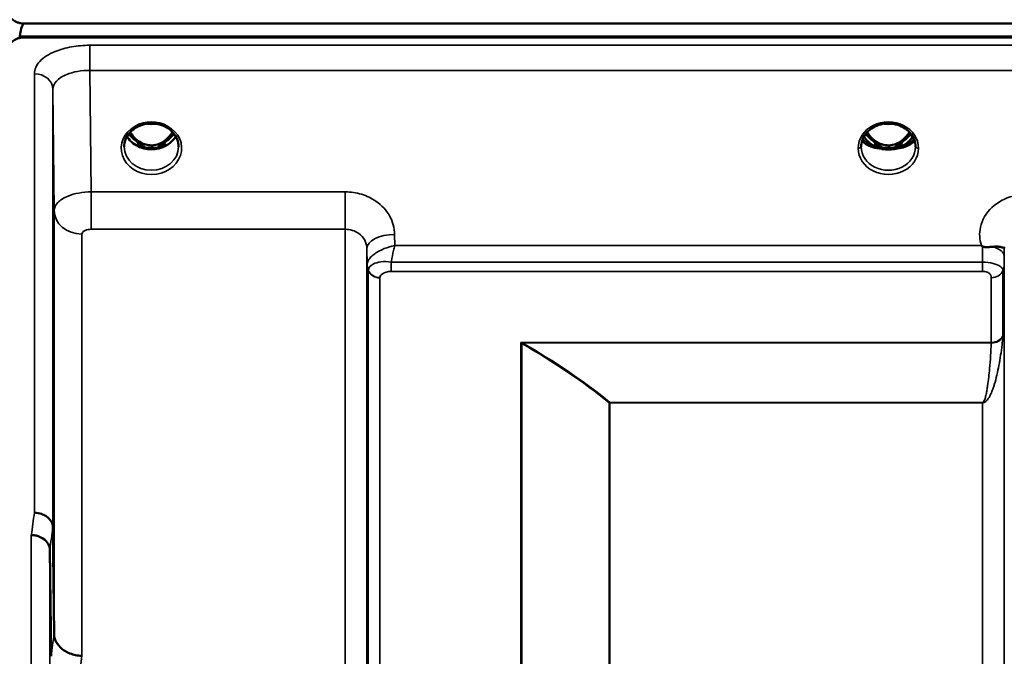
# Model space of a CAD drawing. Units: millimetres. Extents: x 0 to 14850, y 0 to 10500.
# Drawn here: x 2716 to 2876, y 4652 to 4756 of the extents above; entities that cross this region are included whole.
import ezdxf

# ---------------------------------------------------------------- set-up
doc = ezdxf.new("R2010")
doc.units = ezdxf.units.MM
doc.header["$LTSCALE"] = 50
doc.layers.add('Visible (ISO)', color=7, linetype='Continuous', lineweight=50)
doc.layers.add('Visible Narrow (ISO)', color=7, linetype='Continuous', lineweight=35)

msp = doc.modelspace()

# ---------------------------------------------------------------- linework, layer by layer
at = {"layer": 'Visible (ISO)'}
for p, q in [((2717.07, 4755.09), (3711.38, 4755.09)), ((2716.37, 4753), (2716.37, 4752.75)), ((3712.08, 4753), (2716.37, 4753)), ((3711.38, 4752.84), (2717.07, 4752.84)), ((2735.45, 4738.33), (2735.45, 4738.33)), ((2740, 4738.33), (2740, 4738.33)), ((2735.38, 4735.32), (2736.45, 4735.32)), ((2736.45, 4735.07), (2735.79, 4735.07)), ((2736.45, 4735.32), (2736.45, 4735.07)), ((2739, 4735.32), (2740.08, 4735.32)), ((2739, 4735.32), (2739, 4735.07)), ((2739.66, 4735.07), (2739, 4735.07)), ((2854.69, 4735.34), (2854.69, 4735.34)), ((2854.88, 4735.32), (2855.95, 4735.32)), ((2855.95, 4735.07), (2855.3, 4735.07)), ((2855.95, 4735.32), (2855.95, 4735.07)), ((2858.5, 4735.32), (2859.58, 4735.32)), ((2858.5, 4735.32), (2858.5, 4735.07)), ((2859.15, 4735.07), (2858.5, 4735.07)), ((2859.76, 4735.34), (2859.77, 4735.34)), ((2722.8, 4722.53), (2722.8, 4722.53)), ((2724.78, 4721.21), (2724.78, 4721.21)), ((2776.65, 4716.6), (2776.65, 4716.6)), ((2772.7, 4715.85), (2772.7, 4715.85)), ((2772.7, 4715.85), (2772.7, 4715.85)), ((2773.35, 4715.85), (2773.34, 4715.85)), ((2876, 4715.85), (2876, 4715.85)), ((2721.75, 4673.36), (2721.95, 4656.07)), ((2721.45, 4652.42), (2721.25, 4669.7))]:
    msp.add_line(p, q, dxfattribs=at)
for centre, major_axis, ratio, start_param, end_param in [((2717.07, 4679.19), (0, -75.9), 0.039526, 3.141593, 3.376416), ((2737.73, 4740.65), (0, 5.58), 0.770035, 2.193629, 2.498107), ((2737.73, 4740.65), (0, 5.58), 0.770035, 3.785078, 4.089605), ((2857.23, 4740.65), (0, 5.58), 0.770035, 2.193144, 2.498107), ((2857.23, 4740.65), (0, 5.58), 0.770035, 3.785078, 4.090068), ((2737.73, 4740.65), (0, 5.58), 0.770035, 2.498107, 2.839533), ((2737.73, 4740.65), (0, 5.58), 0.770035, 3.443653, 3.785078), ((2857.23, 4738.68), (-4.9, 0), 0.866025, 0.730291, 0.736764), ((2857.23, 4740.65), (0, 5.58), 0.770035, 2.498107, 2.839533), ((2857.23, 4740.65), (0, 5.58), 0.770035, 3.443653, 3.785078), ((2857.23, 4738.68), (-4.9, 0), 0.866025, 2.404857, 2.411305), ((2737.73, 4738.63), (-4.3, 0), 0.866025, 1.268736, 1.872856), ((2857.23, 4735.11), (-4.4, 0), 0.870885, 6.282689, 6.283185), ((2857.23, 4738.93), (4.9, 0), 0.866009, 4.127231, 4.127283), ((2857.23, 4738.63), (-4.3, 0), 0.866025, 1.268736, 1.872856), ((2857.23, 4738.45), (4.4, 0), 0.862271, 4.616389, 4.808389), ((2857.23, 4738.93), (4.9, 0), 0.866022, 5.297534, 5.297581), ((2857.23, 4735.11), (-4.4, 0), 0.870885, 3.141593, 3.142088)]:
    msp.add_ellipse(centre, major_axis=major_axis, ratio=ratio, start_param=start_param, end_param=end_param, dxfattribs=at)
for points, knots in [([(2714.07, 4758.02), (2714.07, 4757.64), (2714.15, 4757.22), (2714.52, 4756.42), (2714.81, 4756.03), (2715.44, 4755.55), (2715.71, 4755.39), (2716.18, 4755.22), (2716.34, 4755.17), (2716.7, 4755.1), (2716.88, 4755.09), (2717.07, 4755.09)], [2.0653498, 2.0653498, 2.0653498, 2.0653498, 2.2986083, 2.2986083, 2.5318667, 2.5318667, 2.6447539, 2.6447539, 2.7011975, 2.7011975, 2.7576411, 2.7576411, 2.7576411, 2.7576411]), ([(2717.07, 4752.84), (2716.88, 4752.84), (2716.7, 4752.82), (2716.34, 4752.75), (2716.18, 4752.71), (2715.71, 4752.53), (2715.44, 4752.37), (2714.81, 4751.88), (2714.52, 4751.49), (2714.15, 4750.66), (2714.07, 4750.23), (2714.07, 4749.84)], [0, 0, 0, 0, 0.0564436, 0.0564436, 0.1128872, 0.1128872, 0.2257744, 0.2257744, 0.4590328, 0.4590328, 0.6922912, 0.6922912, 0.6922912, 0.6922912]), ([(2740, 4738.33), (2739.6, 4738.54), (2739.15, 4738.69), (2738.24, 4738.87), (2737.76, 4738.89), (2736.84, 4738.81), (2736.39, 4738.71), (2735.79, 4738.49), (2735.62, 4738.41), (2735.45, 4738.33)], [0, 0, 0, 0, 0.1413649, 0.1413649, 0.2814436, 0.2814436, 0.4181707, 0.4181707, 0.4765574, 0.4765574, 0.4765574, 0.4765574]), ([(2737.08, 4738.83), (2737.35, 4738.79), (2737.64, 4738.78), (2738.07, 4738.8), (2738.23, 4738.81), (2738.38, 4738.83)], [0.6326621, 0.6326621, 0.6326621, 0.6326621, 0.7168172, 0.7168172, 0.7633548, 0.7633548, 0.7633548, 0.7633548]), ([(2861.63, 4735.11), (2861.63, 4735.52), (2861.55, 4735.93), (2861.24, 4736.71), (2861.01, 4737.08), (2860.43, 4737.72), (2860.08, 4738.01), (2859.3, 4738.46), (2858.86, 4738.63), (2857.97, 4738.84), (2857.49, 4738.89), (2856.57, 4738.86), (2856.1, 4738.77), (2855.24, 4738.49), (2854.83, 4738.29), (2854.11, 4737.8), (2853.79, 4737.5), (2853.29, 4736.83), (2853.09, 4736.46), (2852.88, 4735.77), (2852.83, 4735.44), (2852.83, 4735.11)], [0, 0, 0, 0, 0.145847, 0.145847, 0.291615, 0.291615, 0.434235, 0.434235, 0.574175, 0.574175, 0.713924, 0.713924, 0.852686, 0.852686, 0.990991, 0.990991, 1.13056, 1.13056, 1.271832, 1.271832, 1.388545, 1.388545, 1.388545, 1.388545]), ([(2856.55, 4738.83), (2856.84, 4738.79), (2857.13, 4738.78), (2857.58, 4738.8), (2857.74, 4738.81), (2857.9, 4738.83)], [0.6299156, 0.6299156, 0.6299156, 0.6299156, 0.7167047, 0.7167047, 0.765081, 0.765081, 0.765081, 0.765081]), ([(2735.45, 4738.33), (2735.05, 4738.12), (2734.69, 4737.86), (2734.08, 4737.25), (2733.83, 4736.91), (2733.48, 4736.17), (2733.37, 4735.78), (2733.33, 4735.28), (2733.33, 4735.17), (2733.33, 4735.07)], [0, 0, 0, 0, 0.140887, 0.140887, 0.2811853, 0.2811853, 0.4238406, 0.4238406, 0.4603157, 0.4603157, 0.4603157, 0.4603157]), ([(2734.31, 4737.48), (2734.48, 4737.19), (2734.68, 4736.92), (2735.24, 4736.3), (2735.61, 4736), (2736.26, 4735.64), (2736.53, 4735.53), (2737.09, 4735.37), (2737.39, 4735.33), (2737.85, 4735.32), (2738, 4735.33), (2738.52, 4735.4), (2738.89, 4735.51), (2739.45, 4735.77), (2739.65, 4735.9), (2740.17, 4736.27), (2740.46, 4736.55), (2740.87, 4737.05), (2741.01, 4737.26), (2741.14, 4737.48)], [-1.3659553, -1.3659553, -1.3659553, -1.3659553, -1.2570611, -1.2570611, -1.09157, -1.09157, -0.9921556, -0.9921556, -0.8843281, -0.8843281, -0.8313139, -0.8313139, -0.6966964, -0.6966964, -0.6121765, -0.6121765, -0.4699427, -0.4699427, -0.3833934, -0.3833934, -0.3833934, -0.3833934]), ([(2742.13, 4735.07), (2742.13, 4735.49), (2742.05, 4735.91), (2741.75, 4736.69), (2741.52, 4737.06), (2740.94, 4737.71), (2740.59, 4737.99), (2740.13, 4738.26), (2740.07, 4738.3), (2740, 4738.33)], [0, 0, 0, 0, 0.1477637, 0.1477637, 0.293328, 0.293328, 0.4365336, 0.4365336, 0.4598591, 0.4598591, 0.4598591, 0.4598591]), ([(2853.81, 4737.48), (2853.98, 4737.2), (2854.18, 4736.93), (2854.64, 4736.4), (2855.01, 4736.05), (2855.76, 4735.64), (2856.03, 4735.53), (2856.59, 4735.37), (2856.89, 4735.33), (2857.35, 4735.32), (2857.5, 4735.33), (2858.02, 4735.4), (2858.39, 4735.51), (2858.95, 4735.77), (2859.16, 4735.9), (2859.67, 4736.27), (2859.96, 4736.56), (2860.37, 4737.06), (2860.51, 4737.26), (2860.64, 4737.48)], [-1.48154, -1.48154, -1.48154, -1.48154, -1.296623, -1.296623, -1.091578, -1.091578, -0.992092, -0.992092, -0.884246, -0.884246, -0.831241, -0.831241, -0.696808, -0.696808, -0.612058, -0.612058, -0.469913, -0.469913, -0.383154, -0.383154, -0.383154, -0.383154]), ([(2741.67, 4736.78), (2741.54, 4736.56), (2741.39, 4736.35), (2740.93, 4735.84), (2740.59, 4735.56), (2739.81, 4735.12), (2739.38, 4734.94), (2738.49, 4734.73), (2738.02, 4734.68), (2737.09, 4734.71), (2736.63, 4734.79), (2735.76, 4735.06), (2735.35, 4735.26), (2734.62, 4735.75), (2734.31, 4736.05), (2733.95, 4736.5), (2733.86, 4736.64), (2733.78, 4736.78)], [3.608432, 3.608432, 3.608432, 3.608432, 3.803338, 3.803338, 4.123479, 4.123479, 4.43835, 4.43835, 4.751004, 4.751004, 5.06318, 5.06318, 5.376175, 5.376175, 5.691961, 5.691961, 5.816467, 5.816467, 5.816467, 5.816467]), ([(2856.15, 4734.74), (2855.61, 4734.8), (2855.12, 4734.91), (2854.7, 4735.04), (2854.3, 4735.16), (2853.95, 4735.31), (2853.67, 4735.48), (2853.6, 4735.52), (2853.54, 4735.57), (2853.47, 4735.61), (2853.25, 4735.77), (2853.09, 4735.94), (2852.98, 4736.11)], [-0.05973226, -0.05973226, -0.05973226, -0.05973226, -0.0443769, -0.0443769, -0.0443769, -0.03002327, -0.03002327, -0.03002327, -0.02652345, -0.02652345, -0.02652345, -0.01397098, -0.01397098, -0.01397098, -0.01397098]), ([(2853.06, 4736.32), (2853.17, 4736.17), (2853.32, 4736.03), (2853.51, 4735.89), (2853.79, 4735.7), (2854.15, 4735.52), (2854.6, 4735.37)], [-0.3211847, -0.3211847, -0.3211847, -0.3211847, -0.1887211, -0.1887211, -0.1887211, -0.0000001, -0.0000001, -0.0000001, -0.0000001]), ([(2854.92, 4735.25), (2854.67, 4735.38), (2854.43, 4735.53), (2854, 4735.88), (2853.8, 4736.07), (2853.49, 4736.44), (2853.38, 4736.61), (2853.28, 4736.78)], [5.2577555, 5.2577555, 5.2577555, 5.2577555, 5.4561913, 5.4561913, 5.6629398, 5.6629398, 5.817001, 5.817001, 5.817001, 5.817001]), ([(2861.47, 4736.11), (2861.36, 4735.94), (2861.19, 4735.77), (2860.97, 4735.61), (2860.76, 4735.46), (2860.49, 4735.31), (2860.16, 4735.18), (2860.07, 4735.15), (2859.98, 4735.11), (2859.89, 4735.08), (2859.53, 4734.96), (2859.12, 4734.86), (2858.66, 4734.79), (2858.54, 4734.77), (2858.42, 4734.76), (2858.3, 4734.74)], [-0.12746442, -0.12746442, -0.12746442, -0.12746442, -0.11337676, -0.11337676, -0.11337676, -0.09991044, -0.09991044, -0.09991044, -0.09631794, -0.09631794, -0.09631794, -0.08280488, -0.08280488, -0.08280488, -0.07934764, -0.07934764, -0.07934764, -0.07934764]), ([(2861.17, 4736.78), (2861.07, 4736.61), (2860.96, 4736.44), (2860.65, 4736.07), (2860.45, 4735.88), (2860.02, 4735.53), (2859.78, 4735.38), (2859.53, 4735.25)], [3.6077722, 3.6077722, 3.6077722, 3.6077722, 3.7618398, 3.7618398, 3.9685888, 3.9685888, 4.1670487, 4.1670487, 4.1670487, 4.1670487]), ([(2859.85, 4735.37), (2860.12, 4735.46), (2860.35, 4735.55), (2860.55, 4735.66), (2860.75, 4735.77), (2860.93, 4735.88), (2861.08, 4736), (2861.2, 4736.1), (2861.31, 4736.21), (2861.39, 4736.32)], [-0.0545654, -0.0545654, -0.0545654, -0.0545654, -0.04356267, -0.04356267, -0.04356267, -0.03214198, -0.03214198, -0.03214198, -0.02223161, -0.02223161, -0.02223161, -0.02223161]), ([(2854.6, 4735.37), (2854.6, 4735.37), (2854.6, 4735.37), (2854.61, 4735.37), (2854.61, 4735.36), (2854.62, 4735.36), (2854.62, 4735.36), (2854.63, 4735.36), (2854.63, 4735.36), (2854.64, 4735.36)], [-0.005533072, -0.005533072, -0.005533072, -0.005533072, -0.0040852, -0.0040852, -0.002769673, -0.002769673, -0.001370211, -0.001370211, -0.000009118, -0.000009118, -0.000009118, -0.000009118]), ([(2854.99, 4735.22), (2854.97, 4735.22), (2854.96, 4735.23), (2854.87, 4735.27), (2854.76, 4735.31), (2854.64, 4735.36)], [-0.06231569, -0.06231569, -0.06231569, -0.06231569, -0.05336008, -0.05336008, -0.00554062, -0.00554062, -0.00554062, -0.00554062]), ([(2854.99, 4735.22), (2855.26, 4735.08), (2855.54, 4734.97), (2856.14, 4734.8), (2856.44, 4734.74), (2857.07, 4734.69), (2857.38, 4734.69), (2858.01, 4734.74), (2858.32, 4734.8), (2858.91, 4734.97), (2859.2, 4735.08), (2859.46, 4735.22)], [1.043869, 1.043869, 1.043869, 1.043869, 1.254635, 1.254635, 1.4654, 1.4654, 1.676166, 1.676166, 1.886931, 1.886931, 2.097697, 2.097697, 2.097697, 2.097697]), ([(2856.16, 4734.74), (2856.17, 4734.73), (2856.19, 4734.73), (2856.21, 4734.73), (2856.22, 4734.73), (2856.24, 4734.73), (2856.24, 4734.73), (2856.25, 4734.73), (2856.25, 4734.73), (2856.26, 4734.73), (2856.26, 4734.73), (2856.27, 4734.73), (2856.27, 4734.73), (2856.27, 4734.72), (2856.28, 4734.72), (2856.29, 4734.72), (2856.3, 4734.72), (2856.34, 4734.72), (2856.37, 4734.71), (2856.43, 4734.71), (2856.45, 4734.71), (2856.62, 4734.69), (2856.73, 4734.68), (2856.8, 4734.67)], [-0.03773994, -0.03773994, -0.03773994, -0.03773994, -0.03544558, -0.03544558, -0.03380896, -0.03380896, -0.03298315, -0.03298315, -0.03257505, -0.03257505, -0.03225444, -0.03225444, -0.03189863, -0.03189863, -0.03133757, -0.03133757, -0.02959334, -0.02959334, -0.02516784, -0.02516784, -0.02137536, -0.02137536, 0, 0, 0, 0]), ([(2857.65, 4734.67), (2857.71, 4734.68), (2857.8, 4734.69), (2858.01, 4734.71), (2858.1, 4734.72), (2858.21, 4734.73), (2858.22, 4734.73), (2858.24, 4734.73), (2858.24, 4734.73), (2858.25, 4734.73), (2858.25, 4734.73), (2858.25, 4734.73), (2858.26, 4734.74), (2858.26, 4734.74), (2858.26, 4734.74), (2858.27, 4734.74), (2858.27, 4734.74), (2858.28, 4734.74), (2858.29, 4734.74), (2858.3, 4734.74)], [-0.07359787, -0.07359787, -0.07359787, -0.07359787, -0.03915927, -0.03915927, -0.01101123, -0.01101123, -0.00690153, -0.00690153, -0.00567321, -0.00567321, -0.00494397, -0.00494397, -0.00431514, -0.00431514, -0.00352423, -0.00352423, -0.00268775, -0.00268775, -0.000194, -0.000194, -0.000194, -0.000194]), ([(2859.81, 4735.36), (2859.75, 4735.33), (2859.68, 4735.31), (2859.57, 4735.26), (2859.52, 4735.24), (2859.48, 4735.22), (2859.47, 4735.22), (2859.46, 4735.22)], [-0.03678009, -0.03678009, -0.03678009, -0.03678009, -0.03005245, -0.03005245, -0.02520158, -0.02520158, -0.02443933, -0.02443933, -0.02443933, -0.02443933]), ([(2859.81, 4735.36), (2859.82, 4735.36), (2859.82, 4735.36), (2859.83, 4735.36), (2859.83, 4735.36), (2859.84, 4735.36), (2859.84, 4735.37), (2859.85, 4735.37), (2859.85, 4735.37), (2859.85, 4735.37)], [-0.005524279, -0.005524279, -0.005524279, -0.005524279, -0.004175587, -0.004175587, -0.002762532, -0.002762532, -0.00145292, -0.00145292, -0.000000135, -0.000000135, -0.000000135, -0.000000135]), ([(2872.51, 4718.93), (2872.48, 4718.95), (2872.44, 4718.97), (2872.39, 4719.01), (2872.38, 4719.02), (2872.35, 4719.04), (2872.34, 4719.05), (2872.32, 4719.06), (2872.31, 4719.07), (2872.31, 4719.07), (2872.31, 4719.07), (2872.31, 4719.07), (2872.31, 4719.07), (2872.31, 4719.07), (2872.31, 4719.07), (2872.31, 4719.07), (2872.31, 4719.07), (2872.31, 4719.07), (2872.31, 4719.07), (2872.31, 4719.07), (2872.31, 4719.07), (2872.31, 4719.07), (2872.31, 4719.07), (2872.31, 4719.07)], [-0.61498044, -0.61498044, -0.61498044, -0.61498044, -0.59191816, -0.59191816, -0.58028925, -0.58028925, -0.57459051, -0.57459051, -0.56649626, -0.56649626, -0.56548216, -0.56548216, -0.565268, -0.565268, -0.56516107, -0.56516107, -0.56505698, -0.56505698, -0.56494155, -0.56494155, -0.56478277, -0.56478277, -0.56465683, -0.56465683, -0.56465683, -0.56465683]), ([(2874.11, 4718.87), (2873.86, 4718.84), (2873.61, 4718.82), (2873.38, 4718.81), (2873.23, 4718.8), (2873.09, 4718.8), (2872.97, 4718.81), (2872.9, 4718.82), (2872.83, 4718.82), (2872.76, 4718.84), (2872.72, 4718.85), (2872.68, 4718.85), (2872.64, 4718.87), (2872.6, 4718.88), (2872.55, 4718.9), (2872.51, 4718.93)], [0, 0, 0, 0, 0.0898516, 0.0898516, 0.0898516, 0.147793, 0.147793, 0.147793, 0.1818743, 0.1818743, 0.1818743, 0.2005162, 0.2005162, 0.2005162, 0.2227083, 0.2227083, 0.2227083, 0.2227083]), ([(2876.03, 4718.72), (2876.03, 4718.68), (2876.02, 4718.67), (2876.01, 4718.66), (2875.98, 4718.66), (2875.92, 4718.69), (2875.81, 4718.73), (2875.67, 4718.78), (2875.45, 4718.84), (2875.14, 4718.88), (2875.05, 4718.89), (2874.95, 4718.89), (2874.84, 4718.9), (2874.62, 4718.9), (2874.37, 4718.89), (2874.11, 4718.87)], [0.0000033, 0.0000033, 0.0000033, 0.0000033, 0.0392583, 0.0392583, 0.0392583, 0.1054985, 0.1054985, 0.1054985, 0.1883994, 0.1883994, 0.1883994, 0.2133415, 0.2133415, 0.2133415, 0.2656438, 0.2656438, 0.2656438, 0.2656438]), ([(2721.88, 4703.61), (2721.88, 4703.17), (2721.89, 4702.65), (2721.9, 4701.54), (2721.9, 4700.97), (2721.91, 4699.92), (2721.91, 4699.38), (2721.91, 4698.43), (2721.92, 4698.02), (2721.92, 4697.41), (2721.91, 4697.17), (2721.91, 4696.92), (2721.91, 4696.91), (2721.9, 4697.1), (2721.9, 4697.3), (2721.89, 4697.9), (2721.88, 4698.3), (2721.87, 4699.17), (2721.87, 4699.7), (2721.86, 4700.81), (2721.86, 4701.39), (2721.85, 4702.45), (2721.85, 4702.99), (2721.84, 4703.95), (2721.84, 4704.37), (2721.84, 4704.98), (2721.84, 4705.22), (2721.85, 4705.47), (2721.85, 4705.47), (2721.86, 4705.28), (2721.86, 4705.08), (2721.87, 4704.46), (2721.87, 4704.05), (2721.88, 4703.61)], [0, 0, 0, 0, 0.159533, 0.159533, 0.319067, 0.319067, 0.478594, 0.478594, 0.63812, 0.63812, 0.797647, 0.797647, 0.957174, 0.957174, 1.116707, 1.116707, 1.276241, 1.276241, 1.436902, 1.436902, 1.597564, 1.597564, 1.758222, 1.758222, 1.918881, 1.918881, 2.079539, 2.079539, 2.240197, 2.240197, 2.400859, 2.400859, 2.56152, 2.56152, 2.56152, 2.56152]), ([(2721.75, 4673.36), (2721.75, 4673.66), (2721.66, 4673.96), (2721.36, 4674.52), (2721.14, 4674.78), (2720.79, 4675.06), (2720.7, 4675.13), (2720.4, 4675.32), (2720.16, 4675.43), (2719.54, 4675.65), (2719.15, 4675.72), (2718.75, 4675.73)], [0, 0, 0, 0, 0.1170892, 0.1170892, 0.2342395, 0.2342395, 0.2685716, 0.2685716, 0.3515061, 0.3515061, 0.4703148, 0.4703148, 0.4703148, 0.4703148]), ([(2718.25, 4672.06), (2718.26, 4672.06), (2718.27, 4672.07), (2718.48, 4672.09), (2718.69, 4672.07), (2719.1, 4671.99), (2719.3, 4671.92), (2719.74, 4671.73), (2720.05, 4671.58), (2720.55, 4671.23), (2720.8, 4671.02), (2721.08, 4670.5), (2721.14, 4670.34), (2721.23, 4670.02), (2721.25, 4669.86), (2721.25, 4669.7)], [-0.0021992, -0.0021992, -0.0021992, -0.0021992, 0, 0, 0.0638457, 0.0638457, 0.1268486, 0.1268486, 0.2098761, 0.2098761, 0.2579986, 0.2579986, 0.2777709, 0.2777709, 0.2976917, 0.2976917, 0.2976917, 0.2976917]), ([(2721.95, 4656.07), (2721.95, 4655.68), (2722.05, 4655.19), (2722.51, 4654.33), (2722.82, 4653.96), (2723.49, 4653.42), (2723.71, 4653.27), (2724.14, 4653.04), (2724.33, 4652.96), (2724.82, 4652.76), (2725.13, 4652.66), (2725.76, 4652.53), (2726.09, 4652.5), (2726.43, 4652.51), (2726.44, 4652.51), (2726.45, 4652.51)], [0.0001437, 0.0001437, 0.0001437, 0.0001437, 0.155002, 0.155002, 0.2769862, 0.2769862, 0.3318288, 0.3318288, 0.3731331, 0.3731331, 0.4354992, 0.4354992, 0.4979203, 0.4979203, 0.4999803, 0.4999803, 0.4999803, 0.4999803])]:
    msp.add_open_spline(points, degree=3, knots=knots, dxfattribs=at)
for points in [[(2735.27, 4735.33), (2735.32, 4735.32), (2735.35, 4735.32), (2735.38, 4735.32)], [(2740.08, 4735.32), (2740.11, 4735.32), (2740.15, 4735.32), (2740.18, 4735.33)], [(2854.77, 4735.33), (2854.82, 4735.32), (2854.85, 4735.32), (2854.88, 4735.32)], [(2859.58, 4735.32), (2859.6, 4735.32), (2859.63, 4735.32), (2859.68, 4735.33)], [(2876.03, 4718.82), (2876.03, 4718.79), (2876.03, 4718.75), (2876.03, 4718.72)]]:
    msp.add_open_spline(points, degree=3, dxfattribs=at)
at = {"layer": 'Visible Narrow (ISO)'}
for p, q in [((2727.75, 4747.49), (2727.75, 4751.56)), ((2883.21, 4751.56), (2727.75, 4751.56)), ((2718.75, 4675.73), (2718.75, 4746.95)), ((2727.75, 4747.49), (2883.28, 4747.49)), ((2727.95, 4727.77), (2727.75, 4747.49)), ((2721.75, 4744.4), (2721.95, 4724.75)), ((2721.75, 4744.4), (2721.75, 4673.36)), ((2854.63, 4736.1), (2854.63, 4736.1)), ((2859.82, 4736.1), (2859.82, 4736.1)), ((2735.38, 4735.32), (2735.38, 4735.27)), ((2740.08, 4735.32), (2740.08, 4735.27)), ((2854.65, 4735.35), (2854.65, 4735.35)), ((2854.88, 4735.32), (2854.88, 4735.27)), ((2859.58, 4735.32), (2859.58, 4735.27)), ((2859.8, 4735.35), (2859.8, 4735.35)), ((2727.95, 4727.77), (2727.95, 4721.7)), ((2769.17, 4727.77), (2727.95, 4727.77)), ((2769.17, 4727.77), (2769.17, 4721.7)), ((2721.95, 4656.07), (2721.95, 4724.75)), ((2724.7, 4721.23), (2724.7, 4721.23)), ((2727.95, 4721.7), (2769.17, 4721.7)), ((2769.17, 3365.95), (2769.17, 4721.7)), ((2724.81, 4721.2), (2724.81, 4721.2)), ((2725.31, 4721.06), (2725.31, 4721.06)), ((2726.45, 4720.93), (2726.45, 4652.51)), ((2777.19, 4719.07), (2777.17, 4720.87)), ((2772.67, 4718.62), (2772.67, 3369.03)), ((2772.67, 4718.62), (2772.7, 4715.96)), ((2872.31, 4719.07), (2777.19, 4719.07)), ((2876.01, 4717.32), (2876.03, 4718.72)), ((2876.03, 3368.77), (2876.03, 4718.88)), ((2772.7, 3371.69), (2772.7, 4715.96)), ((2772.79, 4715.35), (2772.79, 4715.35)), ((2772.79, 4715.35), (2772.79, 4715.34)), ((2772.79, 4715.29), (2772.79, 4715.29)), ((2772.79, 4715.28), (2772.79, 4715.28)), ((2772.9, 3372.67), (2772.9, 4714.98)), ((2776.61, 4714.87), (2776.61, 4716.38)), ((2872.51, 4716.38), (2776.61, 4716.38)), ((2776.61, 4714.87), (2872.51, 4714.87)), ((2872.51, 4714.87), (2872.51, 4716.38)), ((2875.81, 4714.99), (2875.81, 4704.47)), ((2875.91, 4715.31), (2875.91, 4715.3)), ((2875.91, 4715.3), (2875.91, 4715.31)), ((2876.01, 4715.97), (2876.01, 3371.68)), ((2774.78, 4713.84), (2774.78, 3373.81)), ((2873.92, 4703.34), (2873.92, 4713.85)), ((2873.92, 4703.34), (2797.65, 4703.34)), ((2797.65, 3384.46), (2797.65, 4703.34)), ((2797.79, 4703.19), (2797.79, 3384.46)), ((2797.93, 4703.26), (2873.92, 4703.26)), ((2873.41, 4694.21), (2873.41, 4694.21)), ((2811.95, 3394.09), (2811.95, 4693.56)), ((2812.09, 4693.56), (2812.09, 4693.61)), ((2872.51, 4693.61), (2812.09, 4693.61)), ((2812.09, 4693.56), (2812.09, 3394.09)), ((2812.09, 4693.56), (2872.51, 4693.56)), ((2872.51, 4693.61), (2872.51, 4693.56)), ((2872.51, 3394.09), (2872.51, 4693.56)), ((2719.66, 4675.6), (2719.66, 4675.6)), ((2721.16, 4674.73), (2721.16, 4674.73)), ((2721.17, 4674.72), (2721.17, 4674.71)), ((2718.25, 3415.58), (2718.25, 4672.06)), ((2721.25, 4669.7), (2721.25, 3417.94))]:
    msp.add_line(p, q, dxfattribs=at)
for centre, major_axis, ratio, start_param, end_param in [((2718.75, 4744.38), (3, 0), 0.857472, 0.008727, 1.570796), ((2737.73, 4734.86), (-4.9, 0), 0.870389, 4.144517, 5.280254), ((2737.73, 4742.51), (4.4, 0), 0.861166, 4.513857, 4.913173), ((2857.23, 4734.87), (-4.9, 0), 0.870389, 3.141147, 6.283631), ((2857.23, 4742.51), (4.4, 0), 0.861166, 4.50867, 4.916041), ((2737.73, 4734.86), (4.9, 0), 0.870389, 2.138672, 7.286106), ((2737.73, 4740.67), (0, 5.67), 0.775909, 2.201755, 2.498107), ((2737.73, 4740.67), (0, 5.67), 0.775909, 3.785078, 4.081478), ((2857.23, 4740.67), (0, 5.67), 0.775909, 2.201281, 2.498107), ((2857.23, 4740.67), (0, 5.67), 0.775909, 3.785078, 4.081928), ((2737.73, 4738.43), (4.4, 0), 0.866025, 3.596338, 5.828317), ((2737.73, 4739.18), (-4.4, 0), 0.866025, 0.568471, 0.927311), ((2735.15, 4736.2), (-0.0698, -0.0716), 0.132762, 0.415423, 1.435318), ((2737.73, 4741), (0, -5.67), 0.775909, 5.82783, 6.731401), ((2740.31, 4736.2), (0.0698, -0.0716), 0.132762, 4.847867, 5.867762), ((2737.73, 4739.18), (-4.4, 0), 0.866025, 2.214282, 2.573138), ((2857.23, 4736.61), (4.4, 0), 0.443245, 3.408259, 4.616392), ((2857.23, 4736.95), (4.4, 0), 0.443245, 3.46867, 4.0689), ((2857.23, 4738.43), (4.4, 0), 0.866025, 3.595822, 4.0689), ((2857.23, 4739.18), (-4.4, 0), 0.866025, 0.567872, 0.927311), ((2854.65, 4736.2), (-0.0698, -0.0716), 0.132762, 0.415423, 1.435318), ((2857.23, 4741), (0, -5.67), 0.775909, 5.827677, 6.731383), ((2857.23, 4736.61), (4.4, 0), 0.443245, 4.808386, 6.016511), ((2859.81, 4736.2), (0.0698, -0.0716), 0.132762, 4.847867, 5.867762), ((2857.23, 4739.18), (-4.4, 0), 0.866025, 2.214282, 2.57374), ((2857.23, 4738.43), (4.4, 0), 0.866025, 5.355877, 5.828961), ((2857.23, 4736.95), (4.4, 0), 0.443245, 5.355877, 5.956101), ((2737.73, 4735.11), (-4.4, 0), 0.870885, 0.009627, 3.132707), ((2857.23, 4734.86), (4.9, 0), 0.870389, 3.141147, 6.283631), ((2857.23, 4735.11), (-4.4, 0), 0.870885, 0, 3.141593), ((2857.23, 4735.11), (4.4, 0), 0.870885, 3.141601, 3.142088), ((2854.65, 4735.45), (-0.0309, -0.0951), 0.66527, 5.717771, 5.982619), ((2857.23, 4738.44), (4.4, 0), 0.866025, 4.08361, 4.464069), ((2857.23, 4738.44), (4.4, 0), 0.866028, 4.466636, 4.466784), ((2857.23, 4738.44), (4.4, 0), 0.866025, 4.959468, 5.341172), ((2857.23, 4738.44), (4.4, 0), 0.866023, 4.958293, 4.958326), ((2859.81, 4735.45), (0.0309, -0.0951), 0.66527, 0.300566, 0.565414), ((2857.23, 4735.11), (4.4, 0), 0.870885, 6.282689, 6.283177), ((2726.45, 4724.79), (-4.5, 0), 0.857098, 0.008727, 1.570796), ((2777.17, 4718.65), (-4.5, -0.05), 0.492405, 4.707453, 6.278034), ((2872.51, 4717.06), (-0.01, -3.79), 0.000824, 4.19744, 4.892214), ((2872.51, 4717.35), (3.5, -0.04), 0.492405, 0.005141, 1.102796), ((2776.2, 4715.99), (-3.5, 0.17), 0.857651, 0.050374, 0.380745), ((2774.95, 4715.98), (2.25, 0.05), 0.702709, 3.090292, 3.124961), ((2776.2, 4715.98), (-3.5, 0), 0.857893, 0.008727, 0.339837), ((2774.78, 4715.58), (-2, 0.1), 0.857674, 0.380774, 1.611734), ((2775.76, 4714.98), (2.86, 0), 0.629173, 3.111543, 3.141589), ((2774.78, 4715.55), (-2, 0), 0.857893, 0.339837, 1.570796), ((2873.92, 4715.57), (2, 0), 0.857909, 4.712389, 5.943348), ((2872.51, 4715.99), (3.5, 0), 0.857909, 5.943348, 6.274459), ((2776.39, 4713.84), (-1.61, 0), 0.627661, 6.252666, 6.28271), ((2873.92, 4705.03), (2, 0), 0.844451, 4.712389, 5.943348), ((2873.92, 4704.87), (2, -0.09), 0.803589, 4.747249, 5.971873), ((2874.33, 4701.01), (1.39, 3.73), 0.132186, 5.834028, 5.942404), ((2797.65, 4694.95), (-7.26, 6.79), 0.754784, 5.29592, 5.327318), ((2797.65, 4694.99), (2.56, -9.55), 0.377648, 2.49318, 2.524753), ((2797.93, 4704.87), (-1.01, -1.73), 0.562611, 0.703243, 0.803076), ((2797.93, 4704.87), (-1.02, -1.72), 0.570587, 0.708906, 0.807471), ((2872.97, 4702.23), (-0.84, -1.39), 0.31311, 2.577912, 2.666265), ((2812.09, 4695.22), (-1.27, -1.55), 0.650711, 0.813768, 0.900049), ((2812.09, 4695.22), (2, 0), 0.832991, 4.642576, 4.712389), ((2725.37, 4043.82), (-40.7, -819.99), 0.072187, 3.836154, 3.843147), ((2728.36, 4043.68), (40.7, 816.99), 0.072451, 0.694428, 0.701421), ((2728.42, 4044.05), (-39.58, -794.49), 0.072451, 3.836636, 3.843827), ((2732.9, 4043.82), (39.58, 789.99), 0.072862, 0.694839, 0.702029)]:
    msp.add_ellipse(centre, major_axis=major_axis, ratio=ratio, start_param=start_param, end_param=end_param, dxfattribs=at)
for points, knots in [([(2727.75, 4751.56), (2726.75, 4751.56), (2724.72, 4751.38), (2721.73, 4750.54), (2719.36, 4749.02), (2718.75, 4747.64), (2718.75, 4746.95)], [0, 0, 0, 0, 0.301369, 0.602737, 1.004562, 1.406387, 1.406387, 1.406387, 1.406387]), ([(2721.75, 4744.4), (2721.75, 4744.87), (2722.16, 4745.8), (2723.74, 4746.82), (2725.73, 4747.38), (2727.08, 4747.49), (2727.75, 4747.49)], [-1.406387, -1.406387, -1.406387, -1.406387, -1.004562, -0.602737, -0.301369, 0, 0, 0, 0]), ([(2735.09, 4738.46), (2735.18, 4738.46), (2735.26, 4738.47), (2735.35, 4738.46), (2735.39, 4738.46), (2735.44, 4738.46), (2735.47, 4738.45), (2735.52, 4738.45), (2735.55, 4738.43), (2735.55, 4738.41), (2735.55, 4738.4), (2735.55, 4738.4), (2735.55, 4738.4), (2735.54, 4738.38), (2735.51, 4738.36), (2735.48, 4738.35), (2735.47, 4738.34), (2735.46, 4738.34), (2735.45, 4738.33)], [0.00000141, 0.00000141, 0.00000141, 0.00000141, 0.02715802, 0.02715802, 0.02715802, 0.04226524, 0.04226524, 0.04226524, 0.06230001, 0.06230001, 0.06230001, 0.06482815, 0.06482815, 0.06482815, 0.08249015, 0.08249015, 0.08249015, 0.08823663, 0.08823663, 0.08823663, 0.08823663]), ([(2740, 4738.33), (2739.99, 4738.34), (2739.98, 4738.34), (2739.97, 4738.35), (2739.95, 4738.36), (2739.93, 4738.37), (2739.92, 4738.38), (2739.91, 4738.39), (2739.9, 4738.4), (2739.9, 4738.4), (2739.9, 4738.4), (2739.9, 4738.41), (2739.9, 4738.41), (2739.9, 4738.42), (2739.9, 4738.42), (2739.91, 4738.43), (2739.92, 4738.44), (2739.95, 4738.45), (2739.98, 4738.45), (2740.02, 4738.46), (2740.07, 4738.46), (2740.12, 4738.46), (2740.2, 4738.47), (2740.28, 4738.46), (2740.36, 4738.46)], [0.0530869, 0.0530869, 0.0530869, 0.0530869, 0.05885134, 0.05885134, 0.05885134, 0.07067074, 0.07067074, 0.07067074, 0.07681871, 0.07681871, 0.07681871, 0.07904598, 0.07904598, 0.07904598, 0.08665546, 0.08665546, 0.08665546, 0.09944324, 0.09944324, 0.09944324, 0.11606735, 0.11606735, 0.11606735, 0.14134149, 0.14134149, 0.14134149, 0.14134149]), ([(2735.09, 4736.14), (2735.16, 4736.07), (2735.26, 4735.98), (2735.37, 4735.86), (2735.42, 4735.8), (2735.46, 4735.74), (2735.5, 4735.69), (2735.53, 4735.62), (2735.56, 4735.54), (2735.54, 4735.45), (2735.44, 4735.38), (2735.33, 4735.36), (2735.25, 4735.35), (2735.23, 4735.35)], [0, 0, 0, 0, 0.0303117, 0.0404156, 0.0505195, 0.0555715, 0.0606234, 0.0707273, 0.0808312, 0.0909351, 0.101039, 0.1212468, 0.1271564, 0.1271564, 0.1271564, 0.1271564]), ([(2735.38, 4735.32), (2735.41, 4735.33), (2735.48, 4735.36), (2735.56, 4735.44), (2735.59, 4735.54), (2735.57, 4735.64), (2735.54, 4735.71), (2735.5, 4735.77), (2735.47, 4735.82), (2735.42, 4735.89), (2735.31, 4736.02), (2735.22, 4736.12), (2735.15, 4736.19)], [-0.1130781, -0.1130781, -0.1130781, -0.1130781, -0.101039, -0.0909351, -0.0808312, -0.0707273, -0.0606234, -0.0555715, -0.0505195, -0.0404156, -0.0303117, 0, 0, 0, 0]), ([(2740.31, 4736.19), (2740.25, 4736.13), (2740.15, 4736.03), (2740.02, 4735.88), (2739.92, 4735.73), (2739.86, 4735.59), (2739.87, 4735.49), (2739.9, 4735.42), (2739.97, 4735.36), (2740.04, 4735.33), (2740.08, 4735.32)], [0, 0, 0, 0, 0.0252598, 0.0404156, 0.0606234, 0.0808312, 0.0858832, 0.0909351, 0.101039, 0.1130432, 0.1130432, 0.1130432, 0.1130432]), ([(2740.22, 4735.35), (2740.22, 4735.35), (2740.22, 4735.35), (2740.21, 4735.35), (2740.2, 4735.35), (2740.18, 4735.35), (2740.17, 4735.36), (2740.12, 4735.36), (2740.08, 4735.37), (2740.05, 4735.38), (2740.03, 4735.39), (2740.01, 4735.39), (2739.99, 4735.4), (2739.98, 4735.41), (2739.97, 4735.41), (2739.96, 4735.42), (2739.95, 4735.43), (2739.93, 4735.44), (2739.92, 4735.46), (2739.92, 4735.46), (2739.92, 4735.46), (2739.92, 4735.47), (2739.91, 4735.48), (2739.91, 4735.49), (2739.9, 4735.5), (2739.9, 4735.51), (2739.9, 4735.52), (2739.9, 4735.53), (2739.9, 4735.53), (2739.9, 4735.53), (2739.9, 4735.54), (2739.9, 4735.56), (2739.91, 4735.59), (2739.92, 4735.62), (2739.93, 4735.65), (2739.95, 4735.68), (2739.97, 4735.71), (2740, 4735.76), (2740.04, 4735.81), (2740.08, 4735.86), (2740.12, 4735.89), (2740.15, 4735.93), (2740.19, 4735.96), (2740.24, 4736.02), (2740.3, 4736.08), (2740.37, 4736.14)], [-0.1271231, -0.1271231, -0.1271231, -0.1271231, -0.1263018, -0.1263018, -0.1263018, -0.1212434, -0.1212434, -0.1212434, -0.1080584, -0.1080584, -0.1080584, -0.1010524, -0.1010524, -0.1010524, -0.0972702, -0.0972702, -0.0972702, -0.0909495, -0.0909495, -0.0909495, -0.0896601, -0.0896601, -0.0896601, -0.0858794, -0.0858794, -0.0858794, -0.0820707, -0.0820707, -0.0820707, -0.0808051, -0.0808051, -0.0808051, -0.0717643, -0.0717643, -0.0717643, -0.0606697, -0.0606697, -0.0606697, -0.0404361, -0.0404361, -0.0404361, -0.0252718, -0.0252718, -0.0252718, 0, 0, 0, 0]), ([(2854.59, 4736.14), (2854.66, 4736.07), (2854.76, 4735.98), (2854.87, 4735.86), (2854.92, 4735.8), (2854.96, 4735.74), (2855, 4735.69), (2855.03, 4735.62), (2855.06, 4735.54), (2855.04, 4735.45), (2854.94, 4735.38), (2854.83, 4735.36), (2854.75, 4735.35), (2854.73, 4735.35)], [0, 0, 0, 0, 0.0303117, 0.0404156, 0.0505195, 0.0555715, 0.0606234, 0.0707273, 0.0808312, 0.0909351, 0.101039, 0.1212468, 0.1271564, 0.1271564, 0.1271564, 0.1271564]), ([(2854.88, 4735.32), (2854.91, 4735.33), (2854.98, 4735.36), (2855.06, 4735.44), (2855.09, 4735.54), (2855.07, 4735.64), (2855.04, 4735.71), (2855, 4735.77), (2854.97, 4735.82), (2854.92, 4735.89), (2854.81, 4736.02), (2854.72, 4736.12), (2854.65, 4736.19)], [-0.1130781, -0.1130781, -0.1130781, -0.1130781, -0.101039, -0.0909351, -0.0808312, -0.0707273, -0.0606234, -0.0555715, -0.0505195, -0.0404156, -0.0303117, 0, 0, 0, 0]), ([(2859.81, 4736.19), (2859.71, 4736.09), (2859.57, 4735.95), (2859.44, 4735.77), (2859.4, 4735.68), (2859.38, 4735.62), (2859.36, 4735.55), (2859.37, 4735.49), (2859.39, 4735.44), (2859.42, 4735.41), (2859.45, 4735.39), (2859.49, 4735.35), (2859.54, 4735.33), (2859.58, 4735.32)], [0, 0, 0, 0, 0.0404156, 0.0606234, 0.0656754, 0.0707273, 0.0808312, 0.0858832, 0.0909351, 0.0959871, 0.0985131, 0.101039, 0.1131205, 0.1131205, 0.1131205, 0.1131205]), ([(2859.72, 4735.35), (2859.7, 4735.35), (2859.68, 4735.35), (2859.67, 4735.36), (2859.66, 4735.36), (2859.65, 4735.36), (2859.64, 4735.36), (2859.61, 4735.36), (2859.58, 4735.37), (2859.55, 4735.38), (2859.53, 4735.39), (2859.51, 4735.39), (2859.49, 4735.4), (2859.48, 4735.41), (2859.47, 4735.41), (2859.47, 4735.41), (2859.47, 4735.42), (2859.46, 4735.42), (2859.46, 4735.42), (2859.46, 4735.42), (2859.45, 4735.43), (2859.45, 4735.43), (2859.44, 4735.44), (2859.43, 4735.45), (2859.42, 4735.46), (2859.42, 4735.46), (2859.42, 4735.46), (2859.42, 4735.47), (2859.41, 4735.48), (2859.41, 4735.49), (2859.4, 4735.5), (2859.4, 4735.51), (2859.4, 4735.52), (2859.4, 4735.53), (2859.4, 4735.53), (2859.4, 4735.53), (2859.4, 4735.54), (2859.4, 4735.56), (2859.41, 4735.59), (2859.42, 4735.62), (2859.42, 4735.63), (2859.43, 4735.65), (2859.44, 4735.67), (2859.45, 4735.68), (2859.46, 4735.69), (2859.47, 4735.71), (2859.48, 4735.73), (2859.5, 4735.75), (2859.51, 4735.77), (2859.54, 4735.8), (2859.56, 4735.83), (2859.58, 4735.86), (2859.67, 4735.95), (2859.77, 4736.05), (2859.87, 4736.14)], [-0.1271348, -0.1271348, -0.1271348, -0.1271348, -0.121247, -0.121247, -0.121247, -0.1182672, -0.1182672, -0.1182672, -0.1080584, -0.1080584, -0.1080584, -0.1010608, -0.1010608, -0.1010608, -0.0985386, -0.0985386, -0.0985386, -0.0972702, -0.0972702, -0.0972702, -0.0960058, -0.0960058, -0.0960058, -0.0909425, -0.0909425, -0.0909425, -0.0896601, -0.0896601, -0.0896601, -0.0858712, -0.0858712, -0.0858712, -0.0820707, -0.0820707, -0.0820707, -0.0807955, -0.0807955, -0.0807955, -0.0717643, -0.0717643, -0.0717643, -0.0656205, -0.0656205, -0.0656205, -0.0605763, -0.0605763, -0.0605763, -0.0520078, -0.0520078, -0.0520078, -0.0403837, -0.0403837, -0.0403837, 0, 0, 0, 0]), ([(2852.33, 4734.86), (2852.39, 4734.86), (2852.46, 4734.87), (2852.52, 4734.88), (2852.58, 4734.9), (2852.64, 4734.91), (2852.68, 4734.94), (2852.73, 4734.96), (2852.76, 4734.99), (2852.79, 4735.02), (2852.81, 4735.05), (2852.83, 4735.08), (2852.83, 4735.11)], [-0.00036455, -0.00036455, -0.00036455, -0.00036455, 0.01982636, 0.01982636, 0.01982636, 0.03935851, 0.03935851, 0.03935851, 0.05889066, 0.05889066, 0.05889066, 0.07842281, 0.07842281, 0.07842281, 0.07842281]), ([(2854.9, 4735.25), (2854.89, 4735.26), (2854.88, 4735.27), (2854.87, 4735.27), (2854.83, 4735.29), (2854.8, 4735.3), (2854.77, 4735.31), (2854.71, 4735.34), (2854.65, 4735.36), (2854.59, 4735.39)], [-0.045902, -0.045902, -0.045902, -0.045902, -0.04042292, -0.04042292, -0.04042292, -0.02526825, -0.02526825, -0.02526825, 0, 0, 0, 0]), ([(2859.87, 4735.39), (2859.79, 4735.36), (2859.7, 4735.32), (2859.59, 4735.27), (2859.56, 4735.26), (2859.55, 4735.25)], [0, 0, 0, 0, 0.0303118, 0.04041573, 0.04647242, 0.04647242, 0.04647242, 0.04647242]), ([(2861.63, 4735.11), (2861.63, 4735.08), (2861.64, 4735.05), (2861.66, 4735.02), (2861.69, 4734.99), (2861.72, 4734.96), (2861.77, 4734.94), (2861.82, 4734.91), (2861.87, 4734.9), (2861.93, 4734.88), (2861.99, 4734.87), (2862.06, 4734.86), (2862.13, 4734.86)], [0, 0, 0, 0, 0.01953222, 0.01953222, 0.01953222, 0.03906444, 0.03906444, 0.03906444, 0.05859667, 0.05859667, 0.05859667, 0.07878765, 0.07878765, 0.07878765, 0.07878765]), ([(2727.95, 4727.77), (2726.61, 4727.77), (2724.36, 4727.36), (2722.36, 4726.09), (2721.95, 4725.2), (2721.95, 4724.75)], [0, 0, 0, 0, 0.1004591, 0.1674319, 0.2344047, 0.2344047, 0.2344047, 0.2344047]), ([(2777.17, 4720.87), (2777.16, 4721.9), (2776.6, 4723.97), (2774.49, 4726.25), (2771.85, 4727.51), (2770.06, 4727.77), (2769.17, 4727.77)], [-1.241916, -1.241916, -1.241916, -1.241916, -0.887083, -0.53225, -0.266125, 0, 0, 0, 0]), ([(2879.53, 4727.35), (2878.85, 4727.35), (2876.77, 4727.1), (2873.73, 4725.47), (2871.89, 4722.31), (2872, 4720.04), (2872.31, 4719.07)], [0, 0, 0, 0, 0.205436, 0.616307, 1.027178, 1.373004, 1.373004, 1.373004, 1.373004]), ([(2726.45, 4720.93), (2726.45, 4721.04), (2726.55, 4721.27), (2727.05, 4721.6), (2727.61, 4721.7), (2727.95, 4721.7)], [-0.2344047, -0.2344047, -0.2344047, -0.2344047, -0.1674319, -0.1004591, 0, 0, 0, 0]), ([(2769.17, 4721.7), (2769.56, 4721.7), (2770.34, 4721.58), (2771.5, 4721.02), (2772.42, 4720), (2772.66, 4719.08), (2772.67, 4718.62)], [0, 0, 0, 0, 0.266125, 0.53225, 0.887083, 1.241916, 1.241916, 1.241916, 1.241916]), ([(2777.19, 4719.07), (2777.18, 4719.07), (2777.17, 4719.07), (2776.88, 4719.01), (2776.03, 4718.79), (2774.93, 4718.36), (2773.94, 4717.76), (2773.3, 4717.23), (2772.84, 4716.63), (2772.71, 4716.21), (2772.7, 4716.01)], [-0.0006297, -0.0006297, -0.0006297, -0.0006297, 0, 0, 0.0266646, 0.0799939, 0.1066585, 0.1333231, 0.1599877, 0.1866523, 0.1866523, 0.1866523, 0.1866523]), ([(2776.61, 4716.38), (2776.62, 4716.43), (2776.74, 4717.09), (2776.93, 4718.02), (2777.12, 4718.8), (2777.18, 4719.06), (2777.19, 4719.06), (2777.19, 4719.07)], [-0.08383745, -0.08383745, -0.08383745, -0.08383745, -0.07999385, -0.02666462, 0, 0, 0.00062971, 0.00062971, 0.00062971, 0.00062971]), ([(2776.61, 4716.38), (2776.03, 4716.48), (2774.89, 4716.49), (2773.37, 4716.05), (2772.92, 4715.44), (2772.9, 4715.04)], [0, 0, 0, 0, 0.084242, 0.1684839, 0.2948469, 0.2948469, 0.2948469, 0.2948469]), ([(2876.01, 4715.97), (2876.01, 4716.04), (2876.01, 4716.25), (2876.01, 4716.74), (2876.01, 4717.13), (2876.01, 4717.32)], [-0.1536476, -0.1536476, -0.1536476, -0.1536476, -0.1097483, -0.065849, 0, 0, 0, 0]), ([(2774.78, 4713.87), (2774.79, 4714.08), (2775.02, 4714.44), (2775.77, 4714.79), (2776.33, 4714.87), (2776.61, 4714.87)], [-0.2948469, -0.2948469, -0.2948469, -0.2948469, -0.1684839, -0.084242, 0, 0, 0, 0]), ([(2875.81, 4714.99), (2875.81, 4715.19), (2875.71, 4715.46), (2875.12, 4715.88), (2874.02, 4716.26), (2873.12, 4716.38), (2872.51, 4716.38)], [0, 0, 0, 0, 0.0779087, 0.1558174, 0.1947717, 0.2726802, 0.2726802, 0.2726802, 0.2726802]), ([(2872.51, 4714.87), (2872.77, 4714.87), (2873.16, 4714.8), (2873.63, 4714.56), (2873.88, 4714.25), (2873.92, 4713.98), (2873.92, 4713.85)], [-0.2726804, -0.2726804, -0.2726804, -0.2726804, -0.1947717, -0.1558174, -0.0779087, 0, 0, 0, 0]), ([(2872.51, 4693.56), (2872.53, 4693.56), (2872.55, 4693.56), (2872.58, 4693.56), (2872.6, 4693.56), (2872.63, 4693.57), (2872.65, 4693.57), (2872.7, 4693.58), (2872.74, 4693.6), (2872.77, 4693.61), (2872.83, 4693.64), (2872.88, 4693.67), (2872.92, 4693.69), (2873.01, 4693.75), (2873.08, 4693.81), (2873.14, 4693.87), (2873.26, 4694), (2873.35, 4694.12), (2873.44, 4694.25), (2873.6, 4694.5), (2873.73, 4694.75), (2873.85, 4695), (2873.97, 4695.25), (2874.07, 4695.51), (2874.16, 4695.76), (2874.23, 4695.96), (2874.3, 4696.17), (2874.37, 4696.37), (2874.38, 4696.42), (2874.4, 4696.47), (2874.41, 4696.52), (2874.57, 4697.03), (2874.71, 4697.54), (2874.83, 4698.06), (2874.95, 4698.57), (2875.06, 4699.09), (2875.16, 4699.6), (2875.37, 4700.71), (2875.53, 4701.82), (2875.66, 4702.95), (2875.71, 4703.39), (2875.76, 4703.84), (2875.8, 4704.29)], [0, 0, 0, 0, 0.003018, 0.003018, 0.003018, 0.007019, 0.007019, 0.007019, 0.014764, 0.014764, 0.014764, 0.028919, 0.028919, 0.028919, 0.058064, 0.058064, 0.058064, 0.116572, 0.116572, 0.116572, 0.233469, 0.233469, 0.233469, 0.350358, 0.350358, 0.350358, 0.443719, 0.443719, 0.443719, 0.467263, 0.467263, 0.467263, 0.701048, 0.701048, 0.701048, 0.934782, 0.934782, 0.934782, 1.435992, 1.435992, 1.435992, 1.636003, 1.636003, 1.636003, 1.636003]), ([(2873.92, 4703.26), (2873.86, 4701.87), (2873.74, 4700.02), (2873.51, 4697.7), (2873.36, 4696.55), (2873.22, 4695.62), (2873.09, 4694.93), (2872.95, 4694.36), (2872.81, 4693.96), (2872.71, 4693.77), (2872.62, 4693.66), (2872.55, 4693.61), (2872.51, 4693.61)], [-1.636003, -1.636003, -1.636003, -1.636003, -0.934859, -0.701144, -0.467429, -0.350572, -0.233715, -0.116857, -0.058429, -0.029214, -0.014607, 0, 0, 0, 0])]:
    msp.add_open_spline(points, degree=3, knots=knots, dxfattribs=at)
for points in [[(2797.79, 4703.19), (2797.79, 4703.18), (2797.79, 4703.18), (2797.79, 4703.18)], [(2797.79, 4703.18), (2802.92, 4700.2), (2807.74, 4697.01), (2811.95, 4693.56)], [(2812.09, 4693.61), (2807.88, 4697.07), (2803.06, 4700.27), (2797.93, 4703.26)], [(2797.93, 4703.26), (2797.93, 4703.26), (2797.93, 4703.26), (2797.93, 4703.26)]]:
    msp.add_open_spline(points, degree=3, dxfattribs=at)

doc.saveas('drawing.dxf')
